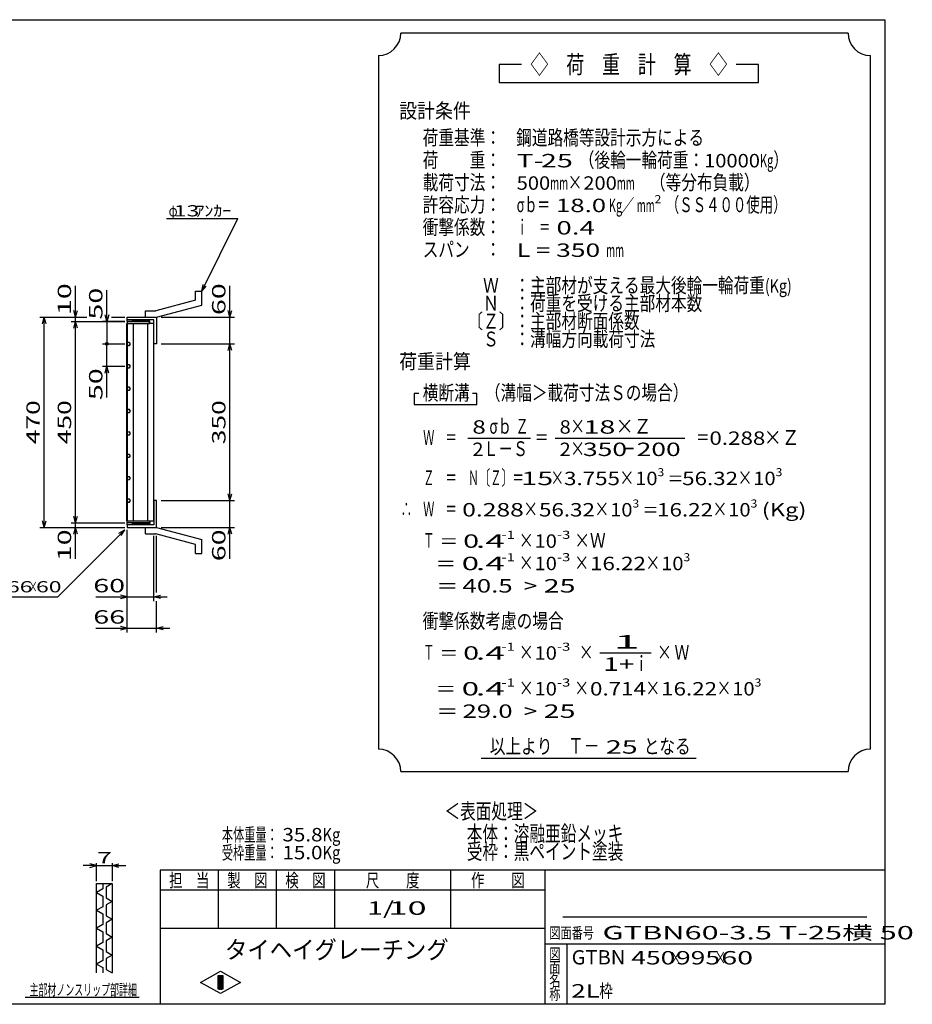
# Model space of a CAD drawing. Units: millimetres. Extents: x -182 to 179, y -128 to 105.
# Drawn here: x -20 to 179, y -115 to 105 of the extents above; entities that cross this region are included whole.
import ezdxf
from ezdxf.enums import TextEntityAlignment as Align

# ---------------------------------------------------------------- set-up
doc = ezdxf.new("R2010")
doc.units = ezdxf.units.MM
doc.header["$LTSCALE"] = 0.25
for name, color, linetype in [('16', 7, 'Continuous'), ('19', 7, 'Continuous'), ('22', 7, 'Continuous'), ('24', 7, 'Continuous'), ('32', 7, 'Continuous')]:
    doc.layers.add(name, color=color, linetype=linetype)
doc.styles.add('dcStyle0', font='txt.shx', dxfattribs={"width": 0.833333, "bigfont": 'bigfont'})

msp = doc.modelspace()

# ---------------------------------------------------------------- linework, layer by layer
at = {"color": 150, "linetype": 'Continuous', "lineweight": 25}
for p, q in [((-172.9, 105.35), (173.1, 105.35)), ((173.1, 105.35), (173.1, -114.65)), ((173.1, -84.65), (11.1, -84.65)), ((11.1, -84.65), (11.1, -114.65)), ((24.1, -84.65), (24.1, -97.65)), ((37.1, -97.65), (37.1, -84.65)), ((50.1, -84.65), (50.1, -97.65)), ((76.1, -97.65), (76.1, -84.65)), ((97.1, -84.65), (97.1, -114.65)), ((97.1, -89.15), (11.1, -89.15)), ((169.1, -95.15), (101.1, -95.15)), ((11.1, -97.65), (97.1, -97.65)), ((97.1, -101.15), (173.1, -101.15)), ((102.1, -114.65), (102.1, -101.15)), ((20.1, -109.75), (24.6, -107.25)), ((24.6, -107.25), (29.1, -109.75)), ((24.6, -112.25), (20.1, -109.75)), ((24.1, -108.25), (25.1, -108.25)), ((24.1, -111.25), (24.1, -108.25)), ((24.1, -108.25), (24.3, -108.25)), ((24.3, -108.25), (24.3, -111.25)), ((24.5, -111.25), (24.5, -108.25)), ((24.5, -108.25), (24.7, -108.25)), ((29.1, -109.75), (24.6, -112.25)), ((24.7, -108.25), (24.7, -111.25)), ((24.9, -111.25), (24.9, -108.25)), ((24.9, -108.25), (25.1, -108.25)), ((25.1, -108.25), (25.1, -111.25)), ((25.1, -108.25), (25.1, -111.25)), ((25.1, -111.25), (24.1, -111.25)), ((24.3, -111.25), (24.5, -111.25)), ((24.7, -111.25), (24.9, -111.25)), ((173.1, -114.65), (-172.9, -114.65))]:
    msp.add_line(p, q, dxfattribs=at)
at = {"layer": '16', "color": 3, "linetype": 'Continuous', "lineweight": 25}
for p, q in [((3.63, -6.65), (3.63, 37.45)), ((3.63, 37.45), (3.7, 37.45)), ((8.7, 37.9), (3.7, 37.9)), ((3.7, 37.9), (3.7, 37.45)), ((3.7, 37.45), (8.7, 37.45)), ((3.7, 37.45), (3.7, -6.65)), ((9.7, 37.45), (3.7, 37.45)), ((5.2, 38), (4.8, 38)), ((5.05, 37.45), (5.05, -6.65)), ((6.5, 38.2), (5.2, 38)), ((7.8, 38), (6.5, 38.2)), ((8.8, 38), (7.8, 38)), ((8.35, -6.65), (8.35, 37.45)), ((8.7, 37.45), (8.7, 37.9)), ((8.8, 37.45), (8.8, 38)), ((9.7, -6.65), (9.7, 37.45)), ((3.89, 33.22), (3.7, 32.9)), ((4.26, 33.23), (3.89, 33.22)), ((4.45, 32.9), (4.26, 33.23)), ((3.7, 32.9), (3.89, 32.57)), ((3.89, 32.57), (4.26, 32.58)), ((4.26, 32.58), (4.45, 32.9)), ((3.89, 28.22), (3.7, 27.9)), ((3.7, 27.9), (3.89, 27.57)), ((4.26, 28.23), (3.89, 28.22)), ((3.89, 27.57), (4.26, 27.58)), ((4.45, 27.9), (4.26, 28.23)), ((4.26, 27.58), (4.45, 27.9)), ((3.89, 23.22), (3.7, 22.9)), ((3.7, 22.9), (3.89, 22.57)), ((4.26, 23.23), (3.89, 23.22)), ((3.89, 22.57), (4.26, 22.58)), ((4.45, 22.9), (4.26, 23.23)), ((4.26, 22.58), (4.45, 22.9)), ((3.89, 18.22), (3.7, 17.9)), ((3.7, 17.9), (3.89, 17.57)), ((4.26, 18.23), (3.89, 18.22)), ((4.45, 17.9), (4.26, 18.23)), ((4.26, 17.58), (4.45, 17.9)), ((3.89, 17.57), (4.26, 17.58)), ((3.89, 13.22), (3.7, 12.9)), ((4.26, 13.23), (3.89, 13.22)), ((4.45, 12.9), (4.26, 13.23)), ((3.7, 12.9), (3.89, 12.57)), ((3.89, 12.57), (4.26, 12.58)), ((4.26, 12.58), (4.45, 12.9)), ((3.89, 8.22), (3.7, 7.9)), ((3.7, 7.9), (3.89, 7.57)), ((4.26, 8.23), (3.89, 8.22)), ((3.89, 7.57), (4.26, 7.58)), ((4.45, 7.9), (4.26, 8.23)), ((4.26, 7.58), (4.45, 7.9)), ((3.89, 3.22), (3.7, 2.9)), ((3.7, 2.9), (3.89, 2.57)), ((4.26, 3.23), (3.89, 3.22)), ((3.89, 2.57), (4.26, 2.58)), ((4.45, 2.9), (4.26, 3.23)), ((4.26, 2.58), (4.45, 2.9)), ((3.89, -1.78), (3.7, -2.1)), ((3.7, -2.1), (3.89, -2.43)), ((4.26, -1.77), (3.89, -1.78)), ((4.45, -2.1), (4.26, -1.77)), ((4.26, -2.42), (4.45, -2.1)), ((3.89, -2.43), (4.26, -2.42)), ((3.7, -6.65), (3.63, -6.65)), ((3.7, -6.65), (8.7, -6.65)), ((3.7, -7.1), (3.7, -6.65)), ((3.7, -6.65), (9.7, -6.65)), ((8.7, -7.1), (3.7, -7.1)), ((5.2, -7.2), (4.8, -7.2)), ((6.5, -7.4), (5.2, -7.2)), ((7.8, -7.2), (6.5, -7.4)), ((8.8, -7.2), (7.8, -7.2)), ((8.7, -6.65), (8.7, -7.1)), ((8.8, -6.65), (8.8, -7.2))]:
    msp.add_line(p, q, dxfattribs=at)
at = {"layer": '19', "color": 6, "linetype": 'Continuous', "lineweight": 25}
for p, q in [((19, 44.7), (20.4, 44.7)), ((19, 42.7), (19, 44.7)), ((20.4, 41.6), (20.4, 44.7)), ((19, 42.7), (10.1, 40.3)), ((7.8, 40.3), (10.1, 40.3)), ((7.8, 38.9), (7.8, 40.3)), ((10.3, 38.9), (20.4, 41.6)), ((3.7, 37.9), (3.7, 38.9)), ((3.7, 38.3), (3.7, 38.9)), ((3.7, 38.9), (10.2, 38.9)), ((9.7, 38.3), (3.7, 38.3)), ((7.8, 38.9), (10.3, 38.9)), ((9.7, 32.9), (9.7, 38.3)), ((10.2, 38.9), (10.3, 38.8)), ((10.3, 38.8), (10.3, 32.9)), ((10.3, 32.9), (9.7, 32.9)), ((10.3, -2.1), (9.7, -2.1)), ((9.7, -2.1), (9.7, -7.5)), ((10.3, -8), (10.3, -2.1)), ((3.7, -7.5), (3.7, -6.5)), ((3.7, -7.5), (3.7, -8.1)), ((9.7, -7.5), (3.7, -7.5)), ((3.7, -8.1), (10.2, -8.1)), ((7.8, -8.1), (10.3, -8.1)), ((7.8, -9.5), (7.8, -8.1)), ((10.2, -8.1), (10.3, -8)), ((10.3, -8.1), (20.4, -10.8)), ((7.8, -9.5), (10.1, -9.5)), ((19, -11.9), (10.1, -9.5)), ((20.4, -13.9), (20.4, -10.8)), ((19, -13.9), (19, -11.9)), ((19, -13.9), (20.4, -13.9))]:
    msp.add_line(p, q, dxfattribs=at)
at = {"layer": '22', "color": 4, "linetype": 'Continuous', "lineweight": 25}
for p, q in [((12.5, 60.9), (28.5, 60.9)), ((20.4, 44.7), (28.5, 60.9)), ((-7.8, 38.9), (-7.8, 45.9)), ((-0.8, 37.9), (-0.8, 44.9)), ((20.4, 44.7), (20.7, 46.16)), ((20.4, 44.7), (21.4, 45.8)), ((26.7, 38.9), (26.7, 45.9)), ((-7.8, 38.9), (-8.2, 40.4)), ((-7.8, 38.9), (-7.4, 40.4)), ((26.7, 38.9), (26.3, 40.4)), ((26.7, 38.9), (27.1, 40.4)), ((-15.8, 38.9), (-5.3, 38.9)), ((-15.2, 37.4), (-14.8, 38.9)), ((-14.4, 37.4), (-14.8, 38.9)), ((-14.8, -8.1), (-14.8, 38.9)), ((-8.8, 38.9), (-5.3, 38.9)), ((-8.8, 37.9), (3.2, 37.9)), ((-8.2, 36.4), (-7.8, 37.9)), ((-7.8, 37.9), (-7.8, 38.9)), ((-7.4, 36.4), (-7.8, 37.9)), ((-7.8, -7.1), (-7.8, 37.9)), ((3.2, 37.9), (-1.8, 37.9)), ((-0.8, 37.9), (-1.2, 39.4)), ((-0.4, 39.4), (-0.8, 37.9)), ((-0.8, 37.9), (-0.8, 32.9)), ((0.2, 38.9), (3.2, 38.9)), ((0.2, 38.9), (3.2, 38.9)), ((11.3, 38.9), (27.7, 38.9)), ((26.7, 32.9), (26.7, 38.9)), ((-1.8, 32.9), (3.2, 32.9)), ((-0.8, 27.9), (-0.8, 32.9)), ((11.3, 32.9), (27.7, 32.9)), ((26.3, 31.4), (26.7, 32.9)), ((27.1, 31.4), (26.7, 32.9)), ((26.7, -2.1), (26.7, 32.9)), ((-1.8, 27.9), (3.2, 27.9)), ((-1.2, 26.4), (-0.8, 27.9)), ((-0.4, 26.4), (-0.8, 27.9)), ((-0.8, 20.9), (-0.8, 27.9)), ((11.3, -2.1), (27.7, -2.1)), ((26.7, -2.1), (26.3, -0.6)), ((26.7, -2.1), (27.1, -0.6)), ((26.7, -8.1), (26.7, -2.1)), ((-14.8, -8.1), (-15.2, -6.6)), ((-14.8, -8.1), (-14.4, -6.6)), ((-7.8, -7.1), (-8.2, -5.6)), ((-7.8, -7.1), (-7.4, -5.6)), ((-15.8, -8.1), (3.2, -8.1)), ((-11.8, -23.6), (3.2, -8.6)), ((-8.8, -7.1), (3.2, -7.1)), ((-8.8, -8.1), (3.2, -8.1)), ((-8.2, -9.6), (-7.8, -8.1)), ((-7.8, -8.1), (-7.8, -7.1)), ((-7.4, -9.6), (-7.8, -8.1)), ((-7.8, -15.1), (-7.8, -8.1)), ((1.9, -9.4), (3.2, -8.6)), ((2.4, -9.9), (3.2, -8.6)), ((3.7, -24.6), (3.7, -8.6)), ((3.7, -31.6), (3.7, -8.6)), ((11.3, -8.1), (27.7, -8.1)), ((26.3, -9.6), (26.7, -8.1)), ((27.1, -9.6), (26.7, -8.1)), ((26.7, -15.1), (26.7, -8.1)), ((9.7, -24.6), (9.7, -10)), ((10.3, -22.6), (10.3, -10)), ((-31.8, -23.6), (-11.8, -23.6)), ((-3.3, -23.6), (3.7, -23.6)), ((3.7, -23.6), (2.2, -23.2)), ((2.2, -24), (3.7, -23.6)), ((3.7, -23.6), (9.7, -23.6)), ((9.7, -23.6), (11.2, -23.2)), ((11.2, -24), (9.7, -23.6)), ((9.7, -23.6), (12.7, -23.6)), ((10.3, -31.6), (10.3, -24.6)), ((-3.3, -30.6), (3.7, -30.6)), ((3.7, -30.6), (2.2, -30.2)), ((2.2, -31), (3.7, -30.6)), ((3.7, -30.6), (10.3, -30.6)), ((10.3, -30.6), (11.8, -30.2)), ((11.8, -31), (10.3, -30.6)), ((10.3, -30.6), (13.3, -30.6))]:
    msp.add_line(p, q, dxfattribs=at)
msp.add_circle((-0.8, 32.9), 0.3, dxfattribs=at)
at = {"layer": '24', "color": 4, "linetype": 'Continuous', "lineweight": 25}
for p, q in [((164.9, 102.35), (64.9, 102.35)), ((59.9, 97.35), (59.9, -57.65)), ((169.9, -57.65), (169.9, 97.35)), ((91.9, 95.35), (86.9, 95.35)), ((86.9, 95.35), (86.9, 91.35)), ((144.9, 95.35), (139.9, 95.35)), ((144.9, 91.35), (144.9, 95.35)), ((86.9, 91.35), (144.9, 91.35)), ((68.9, 21.85), (67.9, 21.85)), ((67.9, 21.85), (67.9, 19.35)), ((81.9, 21.85), (80.9, 21.85)), ((81.9, 19.35), (81.9, 21.85)), ((67.9, 19.35), (81.9, 19.35)), ((79.9, 11.85), (93.9, 11.85)), ((99.4, 11.85), (128.4, 11.85)), ((109.4, -36.15), (120.9, -36.15)), ((82.9, -59.65), (130.9, -59.65)), ((64.9, -62.65), (164.9, -62.65))]:
    msp.add_line(p, q, dxfattribs=at)
for centre, start, end in [((59.9, 102.35), 270, 0), ((169.9, 102.35), 180, 270), ((59.9, -62.65), 0, 90), ((169.9, -62.65), 90, 180)]:
    msp.add_arc(centre, 5, start, end, dxfattribs=at)
at = {"layer": '32', "color": 4, "linetype": 'Continuous', "lineweight": 25}
for p, q in [((-3.1, -83.65), (-4.6, -83.25)), ((-3.1, -87.15), (-3.1, -83.15)), ((0.4, -83.15), (0.4, -87.15)), ((0.4, -83.65), (1.9, -83.25)), ((-3.1, -83.65), (-6.1, -83.65)), ((-4.6, -84.05), (-3.1, -83.65)), ((-3.1, -83.65), (0.4, -83.65)), ((1.9, -84.05), (0.4, -83.65)), ((0.4, -83.65), (3.4, -83.65)), ((-3.1, -87.65), (0.4, -87.65)), ((-3.1, -107.65), (-3.1, -87.65)), ((-1.7, -87.65), (-1.7, -88.85)), ((0.4, -87.65), (-1, -88.45)), ((0.4, -87.65), (0.4, -107.65)), ((-1.7, -88.85), (-3.1, -89.65)), ((-3.1, -89.65), (-1.7, -90.45)), ((-1, -88.45), (-1, -90.85)), ((-1.7, -90.45), (-1.7, -92.85)), ((-1, -90.85), (0.4, -91.65)), ((0.4, -91.65), (-1, -92.45)), ((-1.7, -92.85), (-3.1, -93.65)), ((-3.1, -93.65), (-1.7, -94.45)), ((-1.7, -94.45), (-1.7, -96.85)), ((-1, -92.45), (-1, -94.85)), ((-1, -94.85), (0.4, -95.65)), ((0.4, -95.65), (-1, -96.45)), ((-1, -96.45), (-1, -98.85)), ((-1.7, -96.85), (-3.1, -97.65)), ((-3.1, -97.65), (-1.7, -98.45)), ((-1.7, -98.45), (-1.7, -100.85)), ((-1, -98.85), (0.4, -99.65)), ((-1.7, -100.85), (-3.1, -101.65)), ((0.4, -99.65), (-1, -100.45)), ((-1, -100.45), (-1, -102.85)), ((-3.1, -101.65), (-1.7, -102.45)), ((-1.7, -102.45), (-1.7, -104.85)), ((-1, -102.85), (0.4, -103.65)), ((-1.7, -104.85), (-3.1, -105.65)), ((0.4, -103.65), (-1, -104.45)), ((-1, -104.45), (-1, -106.85)), ((-3.1, -105.65), (-1.7, -106.45)), ((-1.7, -106.45), (-1.7, -107.65)), ((-1, -106.85), (0.4, -107.65)), ((6.4, -113.15), (-19.1, -113.15))]:
    msp.add_line(p, q, dxfattribs=at)

# ---------------------------------------------------------------- texts
at = {"color": 150, "style": 'dcStyle0', "width": 0.833333}
for s, height, p, p2 in [('担\u3000当', 3, (13.1, -88.45), (22.1, -88.45)), ('製\u3000図', 3, (26.1, -88.45), (35.1, -88.45)), ('検\u3000図', 3, (39.1, -88.45), (48.1, -88.45)), ('尺\u3000\u3000度', 3, (57.1, -88.45), (69.1, -88.45)), ('作\u3000\u3000図', 3, (80.6, -88.45), (92.6, -88.45)), ('図面番号', 2.5, (98.1, -99.95), (108.1, -99.95)), ('図', 2.5, (98.1, -104.65), (100.6, -104.65)), ('面', 2.5, (98.1, -107.65), (100.6, -107.65)), ('名', 2.5, (98.1, -110.65), (100.6, -110.65)), ('称', 2.5, (98.1, -113.65), (100.6, -113.65))]:
    msp.add_text(s, height=height, dxfattribs=at).set_placement(p, p2, align=Align.FIT)
at = {"color": 222, "style": 'dcStyle0', "width": 1.041667}
msp.add_text('タイヘイグレーチング', height=4, dxfattribs=at).set_placement((25.6, -104.45), (75.6, -104.45), align=Align.FIT)
at = {"layer": '22', "color": 2, "style": 'dcStyle0'}
for s, height, width, p, p2 in [(' 13 ', 2.5, 0.8, (13, 61.4), (21, 61.4)), ('ｱﾝｶｰ', 2.5, 0.8, (19, 61.4), (27, 61.4)), ('φ', 2.5, 0.666667, (13, 61.4), (15, 61.4)), (' 60 ', 3, 0.833333, (-5.3, -22.6), (4.7, -22.6)), (' 66 ', 2.5, 0.8, (-24.3, -22.6), (-16.3, -22.6)), ('×', 2.5, 0.666667, (-18.3, -22.6), (-16.3, -22.6)), (' 60 ', 2.5, 0.8, (-17.8, -22.6), (-9.8, -22.6)), (' 66 ', 3, 0.833333, (-5.3, -29.6), (4.7, -29.6)), ('＜表面処理＞', 3.5, 0.744681, (74.65, -73.25), (95.65, -73.25)), ('本体：溶融亜鉛メッキ', 3.5, 0.744681, (79.65, -78.25), (114.65, -78.25)), ('本体重量：', 3, 0.694444, (24.9, -78.25), (37.4, -78.25)), (' 35.8', 3, 0.666667, (37.4, -78.25), (47.4, -78.25)), ('Kg', 3, 0.666667, (47.4, -78.25), (51.4, -78.25)), ('受枠重量：', 3, 0.694444, (24.9, -82.25), (37.4, -82.25)), (' 15.0', 3, 0.666667, (37.4, -82.25), (47.4, -82.25)), ('受枠：黒ペイント塗装', 3.5, 0.744681, (79.65, -82.25), (114.65, -82.25)), ('Kg', 3, 0.666667, (47.4, -82.25), (51.4, -82.25)), ('GTBN', 3.2, 0.9375, (103.1, -105.75), (115.1, -105.75)), (' 450 ', 3, 0.833333, (115.1, -105.75), (127.6, -105.75)), ('×', 3, 0.694444, (125.1, -105.75), (127.6, -105.75)), (' 995 ', 3, 0.833333, (125.1, -105.75), (137.6, -105.75)), ('×', 3, 0.694444, (135.1, -105.75), (137.6, -105.75)), (' 60 ', 3, 0.833333, (135.1, -105.75), (145.1, -105.75)), ('枠', 3, 0.833333, (109.3, -113.15), (112.3, -113.15))]:
    msp.add_text(s, height=height, dxfattribs=dict(at, width=width)).set_placement(p, p2, align=Align.FIT)
at = {"layer": '22', "color": 2, "style": 'dcStyle0', "width": 0.833333}
for s, p, p2 in [(' 10 ', (-8.8, 37.9), (-8.8, 47.9)), (' 50 ', (-1.8, 36.9), (-1.8, 46.9)), (' 60 ', (25.7, 37.9), (25.7, 47.9)), (' 50 ', (-1.8, 18.9), (-1.8, 28.9)), (' 470 ', (-15.8, 9.15), (-15.8, 21.65)), (' 450 ', (-8.8, 9.15), (-8.8, 21.65)), (' 350 ', (25.7, 9.15), (25.7, 21.65)), (' 10 ', (-8.8, -17.1), (-8.8, -7.1)), (' 60 ', (25.7, -17.1), (25.7, -7.1))]:
    msp.add_text(s, height=3, rotation=90, dxfattribs=at).set_placement(p, p2, align=Align.FIT)
at = {"layer": '22', "color": 2, "style": 'dcStyle0'}
for s, p, p2 in [('1/', (57.4, -94.65), (63.4, -94.65)), (' 10 ', (60.4, -94.65), (72.4, -94.65)), ('GTBN60-3.5 T-25横 50                       ', (110, -100.15), (215, -100.15)), ('2L', (103, -113.15), (109.4, -113.15))]:
    msp.add_text(s, height=3, dxfattribs=at).set_placement(p, p2, align=Align.FIT)
at = {"layer": '24', "color": 2, "style": 'dcStyle0'}
for s, height, width, p, p2 in [('◇\u3000荷\u3000重\u3000計\u3000算\u3000◇', 4, 0.833333, (93.9, 93.35), (137.9, 93.35)), ('設計条件', 3.3, 0.858369, (64.55, 83.35), (80.55, 83.35)), ('荷重基準：\u3000', 3.3, 0.841346, (69.8, 77.35), (90.8, 77.35)), ('鋼道路橋等設計示方による', 3.3, 0.841346, (90.7, 77.35), (132.7, 77.35)), ('荷\u3000\u3000重：\u3000', 3.3, 0.841346, (69.8, 72.35), (90.8, 72.35)), (' 25 ', 3, 0.833333, (94.8, 72.35), (104.8, 72.35)), ('（後輪一輪荷重：', 3.3, 0.841346, (104.7, 72.35), (132.7, 72.35)), ('10000', 3, 0.833333, (132.7, 72.35), (145.2, 72.35)), ('Kg', 3, 0.5, (145.2, 72.35), (148.2, 72.35)), ('）', 3.3, 0.833333, (148.2, 72.35), (151.5, 72.35)), ('載荷寸法：\u3000', 3.3, 0.841346, (69.8, 67.35), (90.8, 67.35)), ('500', 3, 0.833333, (90.8, 67.35), (98.3, 67.35)), ('×', 3.3, 0.833333, (102.2, 67.35), (105.5, 67.35)), ('200', 3, 0.833333, (105.7, 67.35), (113.2, 67.35)), ('\u3000（等分布負載）', 3.3, 0.841346, (117.1, 67.35), (145.1, 67.35)), ('mm', 3, 0.666667, (98.3, 67.35), (102.3, 67.35)), ('mm', 3, 0.666667, (113.2, 67.35), (117.2, 67.35)), ('許容応力：\u3000', 3.3, 0.841346, (69.8, 62.35), (90.8, 62.35)), ('2', 1.8, 0.833333, (121.65, 64.35), (123.15, 64.35)), ('（ＳＳ４００使用）', 3.3, 0.757576, (124.15, 62.35), (151.15, 62.35)), ('σｂ＝', 3.3, 0.631313, (90.8, 62.35), (98.3, 62.35)), (' 18.0', 3, 0.833333, (98.3, 62.35), (110.8, 62.35)), ('Kg', 3, 0.5, (111.4, 62.35), (114.4, 62.35)), ('／', 3, 0.833333, (114.15, 62.35), (117.15, 62.35)), ('mm', 3, 0.666667, (117.65, 62.35), (121.65, 62.35)), ('衝撃係数：\u3000', 3.3, 0.841346, (69.8, 57.35), (90.8, 57.35)), ('ｉ\u3000＝', 3.3, 0.631313, (90.8, 57.35), (98.3, 57.35)), (' 0.4', 3, 0.833333, (98.3, 57.35), (108.3, 57.35)), ('スパン\u3000：\u3000', 3.3, 0.841346, (69.8, 52.35), (90.8, 52.35)), ('L =', 3, 0.833333, (90.8, 52.35), (98.3, 52.35)), (' 350 ', 3, 0.833333, (98.3, 52.35), (110.8, 52.35)), ('mm', 3, 0.666667, (110.8, 52.35), (114.8, 52.35)), ('\u3000Ｗ\u3000：主部材が支える最大後輪一輪荷重', 3.3, 0.841346, (79.8, 44.35), (146.3, 44.35)), ('(Kg)', 3, 0.5, (146.3, 44.35), (152.3, 44.35)), ('\u3000Ｎ\u3000：荷重を受ける主部材本数', 3.3, 0.841346, (79.8, 40.35), (132.3, 40.35)), ('〔Ｚ〕：主部材断面係数', 3.3, 0.841346, (79.8, 36.35), (118.3, 36.35)), ('\u3000Ｓ\u3000：溝幅方向載荷寸法', 3.3, 0.841346, (79.8, 32.35), (121.8, 32.35)), ('荷重計算', 3.3, 0.858369, (64.55, 27.35), (80.55, 27.35)), ('\u3000（溝幅＞載荷寸法Ｓの場合）', 3.3, 0.841346, (80.2, 20.35), (129.2, 20.35)), ('横断溝', 3.3, 0.841346, (69.8, 20.35), (80.3, 20.35)), ('σｂ', 3.3, 0.631313, (84.7, 12.85), (89.7, 12.85)), ('Ｚ', 3.3, 0.757576, (90.5, 12.85), (93.5, 12.85)), ('8', 3, 0.833333, (100.4, 12.85), (102.9, 12.85)), ('×', 3.3, 0.833333, (102.8, 12.85), (106.1, 12.85)), (' 18 ', 3, 0.833333, (104.3, 12.85), (114.3, 12.85)), ('×Ｚ', 3.3, 0.858369, (112.95, 12.85), (120.95, 12.85)), ('Ｗ\u3000＝', 3.3, 0.631313, (69.9, 10.35), (77.4, 10.35)), ('0.288', 3, 0.833333, (133.9, 10.35), (146.4, 10.35)), ('×Ｚ', 3.3, 0.858369, (146.05, 10.35), (154.05, 10.35)), ('Ｌ－Ｓ', 3.3, 0.833333, (83.4, 7.85), (93.3, 7.85)), ('＝', 3.3, 0.757576, (94.9, 10.35), (97.9, 10.35)), ('＝', 3.3, 0.757576, (130.9, 10.35), (133.9, 10.35)), ('2', 3, 0.833333, (80.9, 7.85), (83.4, 7.85)), ('2', 3, 0.833333, (100.4, 7.85), (102.9, 7.85)), ('×', 3.3, 0.833333, (102.8, 7.85), (106.1, 7.85)), (' 350 ', 3, 0.833333, (104.3, 7.85), (116.8, 7.85)), ('－', 3.3, 0.631313, (114.8, 7.85), (117.3, 7.85)), (' 200 ', 3, 0.833333, (116.3, 7.85), (128.8, 7.85)), ('Ｚ\u3000＝\u3000Ｎ〔Ｚ〕＝', 3.3, 0.631313, (69.9, 1.35), (92.4, 1.35)), ('×', 3.3, 0.757576, (98.4, 1.35), (101.4, 1.35)), ('3.755', 3, 0.833333, (101.4, 1.35), (113.9, 1.35)), ('×', 3.3, 0.833333, (113.8, 1.35), (117.1, 1.35)), ('10', 3, 0.833333, (117.3, 1.35), (122.3, 1.35)), ('3', 1.8, 0.833333, (122.3, 3.35), (123.8, 3.35)), ('56.32', 3, 0.833333, (127.8, 1.35), (140.3, 1.35)), ('×', 3.3, 0.833333, (140.2, 1.35), (143.5, 1.35)), ('10', 3, 0.833333, (143.7, 1.35), (148.7, 1.35)), ('3', 1.8, 0.833333, (148.7, 3.35), (150.2, 3.35)), (' 15 ', 3, 0.833333, (90.4, 1.35), (100.4, 1.35)), ('3', 1.8, 0.833333, (116.7, -3.65), (118.2, -3.65)), ('3', 1.8, 0.833333, (143.1, -3.65), (144.6, -3.65)), ('∴\u3000Ｗ\u3000＝', 3.3, 0.631313, (64.9, -5.65), (77.4, -5.65)), (' 0.288', 3, 0.833333, (77.4, -5.65), (92.4, -5.65)), ('×', 3.3, 0.833333, (92.3, -5.65), (95.6, -5.65)), ('56.32', 3, 0.833333, (95.8, -5.65), (108.3, -5.65)), ('×', 3.3, 0.833333, (108.2, -5.65), (111.5, -5.65)), ('10', 3, 0.833333, (111.7, -5.65), (116.7, -5.65)), ('16.22', 3, 0.833333, (122.2, -5.65), (134.7, -5.65)), ('×', 3.3, 0.833333, (134.6, -5.65), (137.9, -5.65)), ('10', 3, 0.833333, (138.1, -5.65), (143.1, -5.65)), ('(Kg)', 3, 0.833333, (145.6, -5.65), (155.6, -5.65)), ('Ｔ', 3.3, 0.631313, (69.9, -12.65), (72.4, -12.65)), (' = 0', 3, 0.833333, (72.4, -12.65), (82.4, -12.65)), (' .4 ', 3, 0.833333, (79.9, -12.65), (89.9, -12.65)), ('-1', 1.8, 0.833333, (87.4, -10.65), (90.4, -10.65)), ('×', 3.3, 0.833333, (91.3, -12.65), (94.6, -12.65)), ('10', 3, 0.833333, (94.8, -12.65), (99.8, -12.65)), ('-3', 1.8, 0.833333, (99.8, -10.65), (102.8, -10.65)), ('×Ｗ', 3.3, 0.841346, (103.7, -12.65), (110.7, -12.65)), ('  = 0', 3, 0.833333, (69.9, -17.65), (82.4, -17.65)), (' .4 ', 3, 0.833333, (79.9, -17.65), (89.9, -17.65)), ('-1', 1.8, 0.833333, (87.4, -15.65), (90.4, -15.65)), ('×', 3.3, 0.833333, (91.3, -17.65), (94.6, -17.65)), ('10', 3, 0.833333, (94.8, -17.65), (99.8, -17.65)), ('-3', 1.8, 0.833333, (99.8, -15.65), (102.8, -15.65)), ('×', 3.3, 0.833333, (103.7, -17.65), (107, -17.65)), ('16.22', 3, 0.833333, (107.2, -17.65), (119.7, -17.65)), ('×', 3.3, 0.833333, (119.6, -17.65), (122.9, -17.65)), ('10', 3, 0.833333, (123.1, -17.65), (128.1, -17.65)), ('3', 1.8, 0.833333, (128.1, -15.65), (129.6, -15.65)), (' 40.5', 3, 0.833333, (77.4, -22.65), (89.9, -22.65)), (' 25 ', 3, 0.833333, (95.4, -22.65), (105.4, -22.65)), ('  =', 3, 0.833333, (69.9, -22.65), (77.4, -22.65)), ('衝撃係数考慮の場合', 3.3, 0.841346, (69.8, -30.65), (101.3, -30.65)), ('Ｔ', 3.3, 0.631313, (69.9, -37.65), (72.4, -37.65)), (' = 0', 3, 0.833333, (72.4, -37.65), (82.4, -37.65)), (' .4 ', 3, 0.833333, (79.9, -37.65), (89.9, -37.65)), ('-1', 1.8, 0.833333, (87.4, -35.65), (90.4, -35.65)), ('×', 3.3, 0.833333, (91.3, -37.65), (94.6, -37.65)), ('10', 3, 0.833333, (94.8, -37.65), (99.8, -37.65)), ('-3', 1.8, 0.833333, (99.8, -35.65), (102.8, -35.65)), ('×', 3.3, 0.833333, (104.7, -37.65), (108, -37.65)), ('×', 3.3, 0.833333, (122.2, -37.65), (125.5, -37.65)), ('Ｗ', 3.3, 0.833333, (126.1, -37.65), (129.4, -37.65)), ('ｉ', 3.3, 0.833333, (117.05, -40.15), (120.35, -40.15)), ('  = 0', 3, 0.833333, (69.9, -45.65), (82.4, -45.65)), (' .4 ', 3, 0.833333, (79.9, -45.65), (89.9, -45.65)), ('-1', 1.8, 0.833333, (87.4, -43.65), (90.4, -43.65)), ('×', 3.3, 0.833333, (91.3, -45.65), (94.6, -45.65)), ('10', 3, 0.833333, (94.8, -45.65), (99.8, -45.65)), ('-3', 1.8, 0.833333, (99.8, -43.65), (102.8, -43.65)), ('×', 3.3, 0.833333, (103.7, -45.65), (107, -45.65)), ('0.714', 3, 0.833333, (107.2, -45.65), (119.7, -45.65)), ('×', 3.3, 0.833333, (119.6, -45.65), (122.9, -45.65)), ('16.22', 3, 0.833333, (123.1, -45.65), (135.6, -45.65)), ('×', 3.3, 0.833333, (135.5, -45.65), (138.8, -45.65)), ('10', 3, 0.833333, (139, -45.65), (144, -45.65)), ('3', 1.8, 0.833333, (144, -43.65), (145.5, -43.65)), (' 29.0', 3, 0.833333, (77.4, -50.65), (89.9, -50.65)), (' 25 ', 3, 0.833333, (95.4, -50.65), (105.4, -50.65)), ('  =', 3, 0.833333, (69.9, -50.65), (77.4, -50.65)), ('以上より\u3000', 3.3, 0.841346, (84.8, -58.65), (102.3, -58.65)), ('Ｔ－', 3.5, 0.833333, (102.3, -58.65), (109.3, -58.65)), (' 25 ', 3, 0.833333, (109.3, -58.65), (119.3, -58.65)), ('となる', 3.3, 0.841346, (119.2, -58.65), (129.7, -58.65))]:
    msp.add_text(s, height=height, dxfattribs=dict(at, width=width)).set_placement(p, p2, align=Align.FIT)
for s, p, p2 in [('T-', (90.8, 72.35), (96.8, 72.35)), ('8', (80.9, 12.85), (83.9, 12.85)), ('=', (124.8, 1.35), (127.8, 1.35)), ('=', (119.2, -5.65), (122.2, -5.65)), ('>', (92.4, -22.65), (95.4, -22.65)), (' 1 ', (110.15, -35.15), (120.65, -35.15)), ('1+', (110.15, -40.15), (117.15, -40.15)), ('>', (92.4, -50.65), (95.4, -50.65))]:
    msp.add_text(s, height=3, dxfattribs=at).set_placement(p, p2, align=Align.FIT)
at = {"layer": '32', "color": 2, "style": 'dcStyle0'}
for s, width, p, p2 in [(' 7 ', 0.8, (-4.35, -83.15), (1.65, -83.15)), ('主部材ノンスリップ部詳細', 0.666667, (-18.1, -112.65), (5.9, -112.65))]:
    msp.add_text(s, height=2.5, dxfattribs=dict(at, width=width)).set_placement(p, p2, align=Align.FIT)

doc.saveas('drawing.dxf')
